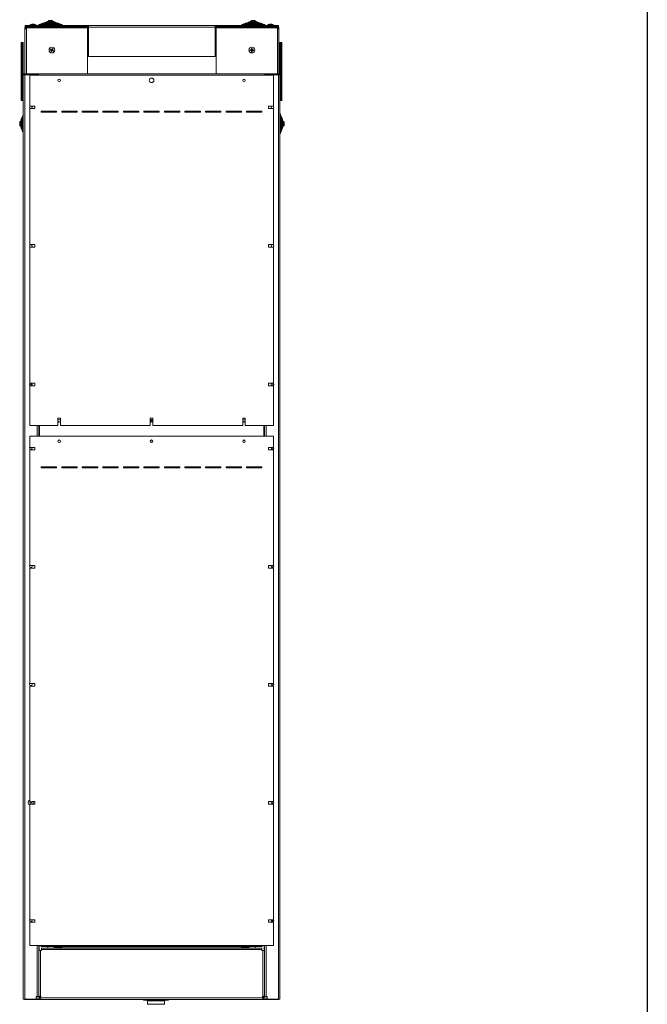
# Model space of a CAD drawing. Units: millimetres. Extents: x 209 to 12713, y -134 to 5606.
# Drawn here: x 11491 to 12713, y 2645 to 4562 of the extents above; entities that cross this region are included whole.
import ezdxf

# ---------------------------------------------------------------- set-up
doc = ezdxf.new("R2010")
doc.units = ezdxf.units.MM
doc.layers.add('FORMAT', color=7, linetype='Continuous')

msp = doc.modelspace()

# ---------------------------------------------------------------- linework, layer by layer
at = {"color": 7, "linetype": 'Continuous', "lineweight": 15}
for p, q in [((11502.6, 4545.9), (11500.6, 4545.9)), ((11500.6, 4544.9), (11500.6, 4545.9)), ((11501.6, 4550.9), (11501.6, 4548.9)), ((11624.6, 4550.9), (11501.6, 4550.9)), ((11503.6, 4548.9), (11501.6, 4548.9)), ((11502.6, 4544.9), (11502.6, 4545.9)), ((11503.6, 4545.4), (11502.6, 4545)), ((11503.6, 4546.9), (11503.6, 4548.9)), ((11503.6, 4548.9), (11504, 4548.9)), ((11503.6, 4546.9), (11504, 4546.9)), ((11504, 4546.9), (11504, 4548.9)), ((11504, 4548.9), (11530.6, 4548.9)), ((11504, 4546.9), (11530.6, 4546.9)), ((11504, 4546.6), (11504.3, 4546.6)), ((11622.9, 4546.6), (11504.3, 4546.6)), ((11510.1, 4551.9), (11510.1, 4550.9)), ((11510.1, 4551.9), (11523.1, 4551.9)), ((11513.1, 4546.9), (11513.1, 4546.6)), ((11514.6, 4553.4), (11518.6, 4553.4)), ((11520.1, 4546.6), (11520.1, 4546.9)), ((11523.1, 4550.9), (11523.1, 4551.9)), ((11528.1, 4552.5), (11528.1, 4550.9)), ((11528.5, 4552.9), (11572.7, 4552.9)), ((11529.8, 4546.9), (11530.1, 4546.6)), ((11530.6, 4546.9), (11530.6, 4548.9)), ((11624.6, 4548.9), (11530.6, 4548.9)), ((11530.6, 4547.9), (11572.1, 4547.9)), ((11530.6, 4547.6), (11572.1, 4547.6)), ((11531.6, 4553.7), (11531.6, 4552.9)), ((11532, 4554.1), (11569.2, 4554.1)), ((11535.1, 4554.9), (11535.1, 4554.1)), ((11535.5, 4555.3), (11565.7, 4555.3)), ((11538.1, 4556.1), (11538.1, 4555.3)), ((11538.5, 4556.5), (11562.7, 4556.5)), ((11541.1, 4557.3), (11541.1, 4556.5)), ((11541.5, 4557.7), (11559.7, 4557.7)), ((11544.1, 4558.5), (11544.1, 4557.7)), ((11544.5, 4558.9), (11556.7, 4558.9)), ((11546.6, 4560.5), (11546.6, 4558.9)), ((11547, 4560.9), (11554.2, 4560.9)), ((11554.6, 4558.9), (11554.6, 4560.5)), ((11557.1, 4557.7), (11557.1, 4558.5)), ((11560.1, 4556.5), (11560.1, 4557.3)), ((11563.1, 4555.3), (11563.1, 4556.1)), ((11566.1, 4554.1), (11566.1, 4554.9)), ((11569.6, 4552.9), (11569.6, 4553.7)), ((11570.6, 4547.9), (11570.6, 4548.9)), ((11571.1, 4546.6), (11572.1, 4547.6)), ((11572.1, 4547.6), (11572.1, 4547.9)), ((11573.1, 4550.9), (11573.1, 4552.5)), ((11622.9, 4456.7), (11622.9, 4546.6)), ((11624.6, 4550.9), (11871.6, 4550.9)), ((11624.6, 4550.9), (11624.6, 4547.9)), ((11624.6, 4547.9), (11871.6, 4547.9)), ((11624.6, 4490.9), (11624.6, 4547.9)), ((11871.6, 4547.9), (11871.6, 4550.9)), ((11994.6, 4550.9), (11871.6, 4550.9)), ((11965.6, 4548.9), (11871.6, 4548.9)), ((11871.6, 4547.9), (11871.6, 4490.9)), ((11873.3, 4456.7), (11873.3, 4546.6)), ((11873.3, 4546.6), (11991.9, 4546.6)), ((11923.1, 4552.5), (11923.1, 4550.9)), ((11923.5, 4552.9), (11967.7, 4552.9)), ((11924.1, 4547.9), (11924.1, 4547.6)), ((11924.1, 4547.9), (11965.6, 4547.9)), ((11924.1, 4547.6), (11925.1, 4546.6)), ((11924.1, 4547.6), (11965.6, 4547.6)), ((11925.6, 4548.9), (11925.6, 4547.9)), ((11926.6, 4553.7), (11926.6, 4552.9)), ((11927, 4554.1), (11964.2, 4554.1)), ((11930.1, 4554.9), (11930.1, 4554.1)), ((11930.5, 4555.3), (11960.7, 4555.3)), ((11933.1, 4556.1), (11933.1, 4555.3)), ((11933.5, 4556.5), (11957.7, 4556.5)), ((11936.1, 4557.3), (11936.1, 4556.5)), ((11936.5, 4557.7), (11954.7, 4557.7)), ((11939.1, 4558.5), (11939.1, 4557.7)), ((11939.5, 4558.9), (11951.7, 4558.9)), ((11941.6, 4560.5), (11941.6, 4558.9)), ((11942, 4560.9), (11949.2, 4560.9)), ((11949.6, 4558.9), (11949.6, 4560.5)), ((11952.1, 4557.7), (11952.1, 4558.5)), ((11955.1, 4556.5), (11955.1, 4557.3)), ((11958.1, 4555.3), (11958.1, 4556.1)), ((11961.1, 4554.1), (11961.1, 4554.9)), ((11964.6, 4552.9), (11964.6, 4553.7)), ((11965.6, 4548.9), (11965.6, 4546.9)), ((11992.2, 4548.9), (11965.6, 4548.9)), ((11992.2, 4546.9), (11965.6, 4546.9)), ((11966.1, 4546.6), (11966.4, 4546.9)), ((11968.1, 4550.9), (11968.1, 4552.5)), ((11973.1, 4551.9), (11973.1, 4550.9)), ((11973.1, 4551.9), (11986.1, 4551.9)), ((11976.1, 4546.9), (11976.1, 4546.6)), ((11977.6, 4553.4), (11981.6, 4553.4)), ((11983.1, 4546.6), (11983.1, 4546.9)), ((11986.1, 4550.9), (11986.1, 4551.9)), ((11992.2, 4546.6), (11991.9, 4546.6)), ((11992.2, 4548.9), (11992.2, 4546.9)), ((11992.6, 4548.9), (11992.2, 4548.9)), ((11992.6, 4546.9), (11992.2, 4546.9)), ((11992.6, 4548.9), (11992.6, 4546.9)), ((11994.6, 4548.9), (11992.6, 4548.9)), ((11995.6, 4545.9), (11993.6, 4545.9)), ((11993.6, 4544.9), (11993.6, 4545.9)), ((11994.6, 4550.9), (11994.6, 4548.9)), ((11995.6, 4544.9), (11995.6, 4545.9)), ((11500.6, 4544.9), (11502.6, 4544.9)), ((11500.6, 4456.7), (11500.6, 4544.9)), ((11993.6, 4544.9), (11995.6, 4544.9)), ((11995.6, 4456.7), (11995.6, 4544.9)), ((11493.6, 4517.7), (11495.6, 4517.7)), ((11493.6, 4514.7), (11493.6, 4517.7)), ((11493.6, 4514.7), (11495.6, 4514.7)), ((11493.6, 4423.8), (11493.6, 4514.7)), ((11495.6, 4514.7), (11495.6, 4517.7)), ((11495.6, 4517.7), (11497.6, 4517.7)), ((11495.6, 4423.8), (11495.6, 4514.7)), ((11495.6, 4514.7), (11497.6, 4514.7)), ((11497.6, 4514.7), (11497.6, 4517.7)), ((11497.6, 4454.7), (11497.6, 4514.7)), ((11624.6, 4524.9), (11622.9, 4524.9)), ((11624.6, 4522.9), (11622.9, 4522.9)), ((11873.3, 4524.9), (11871.6, 4524.9)), ((11873.3, 4522.9), (11871.6, 4522.9)), ((11997.6, 4517.7), (11999.6, 4517.7)), ((11997.6, 4514.7), (11997.6, 4517.7)), ((11997.6, 4514.7), (11999.6, 4514.7)), ((11997.6, 4454.7), (11997.6, 4514.7)), ((11999.6, 4514.7), (11999.6, 4517.7)), ((11999.6, 4517.7), (12001.6, 4517.7)), ((11999.6, 4514.7), (12001.6, 4514.7)), ((11999.6, 4423.8), (11999.6, 4514.7)), ((12001.6, 4514.7), (12001.6, 4517.7)), ((12001.6, 4423.8), (12001.6, 4514.7)), ((11550.3, 4504.6), (11551.1, 4505.7)), ((11551.9, 4503.4), (11550.3, 4504.6)), ((11550.9, 4500.9), (11552, 4502.5)), ((11552, 4500.1), (11550.9, 4500.9)), ((11551.1, 4505.7), (11552.7, 4504.6)), ((11551.7, 4503.6), (11552.5, 4504.7)), ((11553, 4501.5), (11551.9, 4502.3)), ((11553.2, 4501.7), (11552, 4500.1)), ((11553.6, 4504.7), (11554.7, 4506.3)), ((11553.7, 4504.9), (11554.9, 4504.1)), ((11555.6, 4500.7), (11554, 4501.8)), ((11555.1, 4502.9), (11554.2, 4501.7)), ((11554.7, 4506.3), (11555.9, 4505.5)), ((11555.9, 4505.5), (11554.7, 4503.9)), ((11554.9, 4503), (11556.5, 4501.9)), ((11556.5, 4501.9), (11555.6, 4500.7)), ((11871.6, 4490.9), (11624.6, 4490.9)), ((11939.5, 4503.9), (11941.5, 4503.9)), ((11939.5, 4502.5), (11939.5, 4503.9)), ((11941.5, 4502.5), (11939.5, 4502.5)), ((11941.3, 4502.5), (11941.3, 4503.9)), ((11942.1, 4506.5), (11943.6, 4506.5)), ((11942.1, 4504.6), (11942.1, 4506.5)), ((11942.1, 4504.8), (11943.6, 4504.8)), ((11942.1, 4499.9), (11942.1, 4501.9)), ((11943.6, 4501.6), (11942.1, 4501.6)), ((11943.6, 4499.9), (11942.1, 4499.9)), ((11943.6, 4506.5), (11943.6, 4504.6)), ((11943.6, 4501.9), (11943.6, 4499.9)), ((11944.2, 4503.9), (11946.1, 4503.9)), ((11946.1, 4502.5), (11944.2, 4502.5)), ((11944.4, 4503.9), (11944.4, 4502.5)), ((11946.1, 4503.9), (11946.1, 4502.5)), ((11497.6, 4454.7), (11497.6, 2654.7)), ((11500.6, 4454.7), (11497.6, 4454.7)), ((11498.6, 4454.7), (11498.6, 4456.7)), ((11498.6, 4456.7), (11505.6, 4456.7)), ((11500.6, 4454.7), (11524.6, 4454.7)), ((11500.6, 4454.7), (11500.6, 2654.7)), ((11505.6, 4454.7), (11505.6, 4456.7)), ((11505.6, 4456.7), (11989.6, 4456.7)), ((11510.1, 4454.2), (11510.1, 4394.2)), ((11985.1, 4454.2), (11510.1, 4454.2)), ((11527.6, 4454.7), (11524.6, 4454.7)), ((11527.6, 4455.1), (11527.6, 4454.2)), ((11527.6, 4454.7), (11527.6, 4454.2)), ((11527.6, 4454.7), (11527.6, 4454.7)), ((11967.6, 4454.2), (11967.6, 4455.1)), ((11967.6, 4454.7), (11967.7, 4454.7)), ((11967.7, 4454.7), (11970.6, 4454.7)), ((11994.6, 4454.7), (11970.6, 4454.7)), ((11985.1, 4394.2), (11985.1, 4454.2)), ((11989.6, 4454.7), (11989.6, 4456.7)), ((11989.6, 4456.7), (11996.6, 4456.7)), ((11994.6, 4454.7), (11994.6, 2654.7)), ((11994.6, 4454.7), (11997.6, 4454.7)), ((11996.6, 4454.7), (11996.6, 4456.7)), ((11997.6, 4454.7), (11997.6, 2654.7)), ((11493.6, 4423.8), (11495.6, 4423.8)), ((11493.6, 4421.7), (11493.6, 4423.8)), ((11493.6, 4421.7), (11495.6, 4421.7)), ((11493.6, 4405.6), (11493.6, 4421.7)), ((11495.6, 4421.7), (11495.6, 4423.8)), ((11495.6, 4423.8), (11497.6, 4423.8)), ((11495.6, 4405.6), (11495.6, 4421.7)), ((11495.6, 4421.7), (11497.6, 4421.7)), ((11997.6, 4423.8), (11999.6, 4423.8)), ((11997.6, 4421.7), (11999.6, 4421.7)), ((11999.6, 4423.8), (12001.6, 4423.8)), ((11999.6, 4421.7), (11999.6, 4423.8)), ((11999.6, 4421.7), (12001.6, 4421.7)), ((11999.6, 4405.6), (11999.6, 4421.7)), ((12001.6, 4421.7), (12001.6, 4423.8)), ((12001.6, 4405.6), (12001.6, 4421.7)), ((11493.6, 4405.6), (11495.6, 4405.6)), ((11493.6, 4404.7), (11493.6, 4405.6)), ((11493.6, 4404.7), (11495.6, 4404.7)), ((11495.6, 4404.7), (11495.6, 4405.6)), ((11495.6, 4405.6), (11497.6, 4405.6)), ((11495.6, 4404.7), (11497.6, 4404.7)), ((11510.1, 4394.2), (11520.1, 4394.2)), ((11520.1, 4394.2), (11520.1, 4389.2)), ((11975.1, 4394.2), (11985.1, 4394.2)), ((11975.1, 4389.2), (11975.1, 4394.2)), ((11997.6, 4405.6), (11999.6, 4405.6)), ((11997.6, 4404.7), (11999.6, 4404.7)), ((11999.6, 4405.6), (12001.6, 4405.6)), ((11999.6, 4404.7), (11999.6, 4405.6)), ((11999.6, 4404.7), (12001.6, 4404.7)), ((12001.6, 4404.7), (12001.6, 4405.6)), ((11496.2, 4344.6), (11496.2, 4374.8)), ((11497.4, 4375.2), (11496.6, 4375.2)), ((11497.4, 4341.1), (11497.4, 4378.3)), ((11510.1, 4389.2), (11510.1, 4124.2)), ((11520.1, 4389.2), (11510.1, 4389.2)), ((11532.6, 4384.2), (11532.6, 4382.2)), ((11562.6, 4384.2), (11532.6, 4384.2)), ((11532.6, 4382.2), (11562.6, 4382.2)), ((11545.6, 4382.2), (11545.6, 4384.2)), ((11562.6, 4382.2), (11562.6, 4384.2)), ((11572.6, 4384.2), (11572.6, 4382.2)), ((11602.6, 4384.2), (11572.6, 4384.2)), ((11572.6, 4382.2), (11602.6, 4382.2)), ((11602.6, 4382.2), (11602.6, 4384.2)), ((11612.6, 4384.2), (11612.6, 4382.2)), ((11642.6, 4384.2), (11612.6, 4384.2)), ((11612.6, 4382.2), (11642.6, 4382.2)), ((11623.1, 4384.2), (11623.1, 4382.2)), ((11631.1, 4382.2), (11631.1, 4384.2)), ((11642.6, 4382.2), (11642.6, 4384.2)), ((11652.6, 4384.2), (11652.6, 4382.2)), ((11682.6, 4384.2), (11652.6, 4384.2)), ((11652.6, 4382.2), (11682.6, 4382.2)), ((11682.6, 4382.2), (11682.6, 4384.2)), ((11692.6, 4384.2), (11692.6, 4382.2)), ((11722.6, 4384.2), (11692.6, 4384.2)), ((11692.6, 4382.2), (11722.6, 4382.2)), ((11722.6, 4382.2), (11722.6, 4384.2)), ((11732.6, 4384.2), (11732.6, 4382.2)), ((11762.6, 4384.2), (11732.6, 4384.2)), ((11732.6, 4382.2), (11762.6, 4382.2)), ((11762.6, 4382.2), (11762.6, 4384.2)), ((11772.6, 4384.2), (11772.6, 4382.2)), ((11802.6, 4384.2), (11772.6, 4384.2)), ((11772.6, 4382.2), (11802.6, 4382.2)), ((11802.6, 4382.2), (11802.6, 4384.2)), ((11812.6, 4384.2), (11812.6, 4382.2)), ((11842.6, 4384.2), (11812.6, 4384.2)), ((11812.6, 4382.2), (11842.6, 4382.2)), ((11842.6, 4382.2), (11842.6, 4384.2)), ((11852.6, 4384.2), (11852.6, 4382.2)), ((11882.6, 4384.2), (11852.6, 4384.2)), ((11852.6, 4382.2), (11882.6, 4382.2)), ((11864.1, 4384.2), (11864.1, 4382.2)), ((11872.1, 4382.2), (11872.1, 4384.2)), ((11882.6, 4382.2), (11882.6, 4384.2)), ((11892.6, 4384.2), (11892.6, 4382.2)), ((11922.6, 4384.2), (11892.6, 4384.2)), ((11892.6, 4382.2), (11922.6, 4382.2)), ((11922.6, 4382.2), (11922.6, 4384.2)), ((11932.6, 4384.2), (11932.6, 4382.2)), ((11962.6, 4384.2), (11932.6, 4384.2)), ((11932.6, 4382.2), (11962.6, 4382.2)), ((11949.6, 4382.2), (11949.6, 4384.2)), ((11962.6, 4382.2), (11962.6, 4384.2)), ((11985.1, 4389.2), (11975.1, 4389.2)), ((11985.1, 4124.2), (11985.1, 4389.2)), ((11998.4, 4378.7), (11997.6, 4378.7)), ((11998.8, 4378.3), (11998.8, 4341.1)), ((11999.6, 4375.2), (11998.8, 4375.2)), ((12000, 4374.8), (12000, 4344.6)), ((11490.6, 4356.1), (11490.6, 4363.3)), ((11492.6, 4363.7), (11491, 4363.7)), ((11491, 4355.7), (11492.6, 4355.7)), ((11492.6, 4353.6), (11492.6, 4365.8)), ((11493.8, 4366.2), (11493, 4366.2)), ((11493.8, 4350.6), (11493.8, 4368.8)), ((11495, 4369.2), (11494.2, 4369.2)), ((11495, 4347.6), (11495, 4371.8)), ((11496.2, 4372.2), (11495.4, 4372.2)), ((12000.8, 4372.2), (12000, 4372.2)), ((12001.2, 4371.8), (12001.2, 4347.6)), ((12002, 4369.2), (12001.2, 4369.2)), ((12002.4, 4368.8), (12002.4, 4350.6)), ((12003.2, 4366.2), (12002.4, 4366.2)), ((12003.6, 4365.8), (12003.6, 4353.6)), ((12005.2, 4363.7), (12003.6, 4363.7)), ((12003.6, 4355.7), (12005.2, 4355.7)), ((12005.6, 4363.3), (12005.6, 4356.1)), ((11493, 4353.2), (11493.8, 4353.2)), ((11494.2, 4350.2), (11495, 4350.2)), ((11495.4, 4347.2), (11496.2, 4347.2)), ((11496.6, 4344.2), (11497.4, 4344.2)), ((11997.6, 4340.7), (11998.4, 4340.7)), ((11998.8, 4344.2), (11999.6, 4344.2)), ((12000, 4347.2), (12000.8, 4347.2)), ((12001.2, 4350.2), (12002, 4350.2)), ((12002.4, 4353.2), (12003.2, 4353.2)), ((11510.1, 4124.2), (11520.1, 4124.2)), ((11520.1, 4124.2), (11520.1, 4119.2)), ((11975.1, 4124.2), (11985.1, 4124.2)), ((11975.1, 4119.2), (11975.1, 4124.2)), ((11510.1, 4119.2), (11510.1, 3854.2)), ((11520.1, 4119.2), (11510.1, 4119.2)), ((11985.1, 4119.2), (11975.1, 4119.2)), ((11985.1, 3854.2), (11985.1, 4119.2)), ((11510.1, 3854.2), (11520.1, 3854.2)), ((11510.1, 3850.2), (11510.1, 3853.1)), ((11510.1, 3849.2), (11510.1, 3772.2)), ((11520.1, 3849.2), (11510.1, 3849.2)), ((11513.1, 3854), (11513.1, 3849.4)), ((11520.1, 3854.2), (11520.1, 3849.2)), ((11975.1, 3854.2), (11985.1, 3854.2)), ((11975.1, 3849.2), (11975.1, 3854.2)), ((11985.1, 3849.2), (11975.1, 3849.2)), ((11983.6, 3849.2), (11983.6, 3854.1)), ((11985.1, 3772.2), (11985.1, 3849.2)), ((11565.1, 3786.2), (11570.1, 3786.2)), ((11565.1, 3772.2), (11565.1, 3786.2)), ((11570.1, 3786.2), (11570.1, 3772.2)), ((11745.1, 3786.2), (11750.1, 3786.2)), ((11745.1, 3772.2), (11745.1, 3786.2)), ((11750.1, 3786.2), (11750.1, 3772.2)), ((11925.1, 3786.2), (11930.1, 3786.2)), ((11925.1, 3772.2), (11925.1, 3786.2)), ((11930.1, 3786.2), (11930.1, 3772.2)), ((11510.1, 3772.2), (11565.1, 3772.2)), ((11527.6, 3772.2), (11527.6, 3751.2)), ((11529.1, 3772.2), (11529.1, 3751.2)), ((11570.1, 3772.2), (11745.1, 3772.2)), ((11750.1, 3772.2), (11925.1, 3772.2)), ((11930.1, 3772.2), (11985.1, 3772.2)), ((11966.1, 3751.2), (11966.1, 3772.2)), ((11967.6, 3772.2), (11967.6, 3751.2)), ((11510.1, 3729.3), (11510.1, 3751.2)), ((11510.1, 3751.2), (11985.1, 3751.2)), ((11985.1, 3751.2), (11985.1, 3729.3)), ((11520.1, 3729.3), (11510.1, 3729.3)), ((11510.1, 3499.3), (11510.1, 3724.3)), ((11510.1, 3724.3), (11520.1, 3724.3)), ((11520.1, 3724.3), (11520.1, 3729.3)), ((11985.1, 3729.3), (11975.1, 3729.3)), ((11975.1, 3729.3), (11975.1, 3724.3)), ((11975.1, 3724.3), (11985.1, 3724.3)), ((11983.6, 3725.3), (11983.6, 3729.3)), ((11985.1, 3724.3), (11985.1, 3499.3)), ((11532.6, 3691.2), (11562.6, 3691.2)), ((11532.6, 3689.2), (11532.6, 3691.2)), ((11562.6, 3689.2), (11532.6, 3689.2)), ((11545.6, 3689.2), (11545.6, 3691.2)), ((11557.6, 3691.2), (11557.6, 3689.2)), ((11562.6, 3691.2), (11562.6, 3689.2)), ((11572.6, 3691.2), (11602.6, 3691.2)), ((11572.6, 3689.2), (11572.6, 3691.2)), ((11602.6, 3689.2), (11572.6, 3689.2)), ((11602.6, 3691.2), (11602.6, 3689.2)), ((11612.6, 3691.2), (11642.6, 3691.2)), ((11612.6, 3689.2), (11612.6, 3691.2)), ((11642.6, 3689.2), (11612.6, 3689.2)), ((11642.6, 3691.2), (11642.6, 3689.2)), ((11652.6, 3691.2), (11682.6, 3691.2)), ((11652.6, 3689.2), (11652.6, 3691.2)), ((11682.6, 3689.2), (11652.6, 3689.2)), ((11682.6, 3691.2), (11682.6, 3689.2)), ((11692.6, 3691.2), (11722.6, 3691.2)), ((11692.6, 3689.2), (11692.6, 3691.2)), ((11722.6, 3689.2), (11692.6, 3689.2)), ((11722.6, 3691.2), (11722.6, 3689.2)), ((11732.6, 3691.2), (11762.6, 3691.2)), ((11732.6, 3689.2), (11732.6, 3691.2)), ((11762.6, 3689.2), (11732.6, 3689.2)), ((11734.1, 3691.2), (11734.1, 3689.2)), ((11739.1, 3691.2), (11739.1, 3689.2)), ((11762.6, 3691.2), (11762.6, 3689.2)), ((11772.6, 3691.2), (11802.6, 3691.2)), ((11772.6, 3689.2), (11772.6, 3691.2)), ((11802.6, 3689.2), (11772.6, 3689.2)), ((11788.6, 3691.2), (11788.6, 3689.2)), ((11802.6, 3691.2), (11802.6, 3689.2)), ((11812.6, 3691.2), (11842.6, 3691.2)), ((11812.6, 3689.2), (11812.6, 3691.2)), ((11842.6, 3689.2), (11812.6, 3689.2)), ((11842.6, 3691.2), (11842.6, 3689.2)), ((11852.6, 3691.2), (11882.6, 3691.2)), ((11852.6, 3689.2), (11852.6, 3691.2)), ((11882.6, 3689.2), (11852.6, 3689.2)), ((11882.6, 3691.2), (11882.6, 3689.2)), ((11892.6, 3691.2), (11922.6, 3691.2)), ((11892.6, 3689.2), (11892.6, 3691.2)), ((11922.6, 3689.2), (11892.6, 3689.2)), ((11922.6, 3691.2), (11922.6, 3689.2)), ((11932.6, 3691.2), (11962.6, 3691.2)), ((11932.6, 3689.2), (11932.6, 3691.2)), ((11962.6, 3689.2), (11932.6, 3689.2)), ((11937.6, 3691.2), (11937.6, 3689.2)), ((11949.6, 3689.2), (11949.6, 3691.2)), ((11962.6, 3691.2), (11962.6, 3689.2)), ((11520.1, 3499.3), (11510.1, 3499.3)), ((11510.1, 3269.3), (11510.1, 3494.3)), ((11510.1, 3494.3), (11520.1, 3494.3)), ((11520.1, 3494.3), (11520.1, 3499.3)), ((11985.1, 3499.3), (11975.1, 3499.3)), ((11975.1, 3499.3), (11975.1, 3494.3)), ((11975.1, 3494.3), (11985.1, 3494.3)), ((11983.6, 3495.3), (11983.6, 3499.3)), ((11985.1, 3494.3), (11985.1, 3269.3)), ((11520.1, 3269.3), (11510.1, 3269.3)), ((11510.1, 3039.3), (11510.1, 3264.3)), ((11510.1, 3264.3), (11520.1, 3264.3)), ((11520.1, 3264.3), (11520.1, 3269.3)), ((11985.1, 3269.3), (11975.1, 3269.3)), ((11975.1, 3269.3), (11975.1, 3264.3)), ((11975.1, 3264.3), (11985.1, 3264.3)), ((11983.6, 3265.3), (11983.6, 3269.3)), ((11985.1, 3264.3), (11985.1, 3039.3)), ((11510.2, 3039.3), (11510.1, 3039.3)), ((11510.1, 2809.3), (11510.1, 3034.3)), ((11510.1, 3034.3), (11520.1, 3034.3)), ((11520.1, 3039.3), (11514, 3039.3)), ((11520.1, 3034.3), (11520.1, 3039.3)), ((11985.1, 3039.3), (11975.1, 3039.3)), ((11975.1, 3039.3), (11975.1, 3034.3)), ((11975.1, 3034.3), (11985.1, 3034.3)), ((11983.6, 3035.3), (11983.6, 3039.3)), ((11985.1, 3034.3), (11985.1, 2809.3)), ((11520.1, 2809.3), (11510.1, 2809.3)), ((11510.1, 2804.3), (11520.1, 2804.3)), ((11510.1, 2758.9), (11510.1, 2804.3)), ((11520.1, 2804.3), (11520.1, 2809.3)), ((11985.1, 2809.3), (11975.1, 2809.3)), ((11975.1, 2809.3), (11975.1, 2804.3)), ((11975.1, 2804.3), (11985.1, 2804.3)), ((11983.1, 2807.4), (11983.1, 2809.3)), ((11985.1, 2807.3), (11985.1, 2807.4)), ((11985.1, 2804.3), (11985.1, 2758.9)), ((11985.1, 2758.9), (11510.1, 2758.9)), ((11510.1, 2758.9), (11510.1, 2758.8)), ((11510.1, 2758.8), (11532.1, 2758.8)), ((11527.6, 2758.8), (11527.6, 2659.7)), ((11527.9, 2749.3), (11527.9, 2660)), ((11530.9, 2749.3), (11527.9, 2749.3)), ((11530.9, 2749.3), (11530.9, 2660.2)), ((11530.9, 2749.3), (11533.1, 2749.3)), ((11532.1, 2758.8), (11532.1, 2756.9)), ((11963.1, 2756.9), (11532.1, 2756.9)), ((11962.1, 2754.2), (11533.1, 2754.2)), ((11533.1, 2754.2), (11533.1, 2751.2)), ((11533.1, 2749.3), (11533.1, 2751.2)), ((11962.1, 2751.2), (11533.1, 2751.2)), ((11545.6, 2754.2), (11545.6, 2756.9)), ((11557.6, 2756.9), (11557.6, 2754.2)), ((11572.6, 2755.3), (11557.6, 2755.3)), ((11572.6, 2756.9), (11572.6, 2754.3)), ((11572.6, 2754.3), (11922.6, 2754.3)), ((11572.6, 2754.2), (11572.6, 2754.3)), ((11922.6, 2754.3), (11922.6, 2756.9)), ((11937.6, 2755.3), (11922.6, 2755.3)), ((11922.6, 2754.3), (11922.6, 2754.2)), ((11937.6, 2756.9), (11937.6, 2754.2)), ((11949.6, 2754.2), (11949.6, 2756.9)), ((11962.1, 2751.2), (11962.1, 2754.2)), ((11962.1, 2751.2), (11962.1, 2749.3)), ((11962.1, 2749.3), (11964.4, 2749.3)), ((11963.1, 2758.8), (11985.1, 2758.8)), ((11963.1, 2756.9), (11963.1, 2758.8)), ((11964.4, 2749.3), (11964.4, 2660.2)), ((11967.4, 2749.3), (11964.4, 2749.3)), ((11967.4, 2749.3), (11967.4, 2660)), ((11967.6, 2758.8), (11967.6, 2659.7)), ((11985.1, 2758.8), (11985.1, 2758.9)), ((11497.6, 2654.7), (11500.6, 2654.7)), ((11522.6, 2654.7), (11500.6, 2654.7)), ((11500.6, 2654.2), (11500.6, 2654.7)), ((11500.6, 2654.2), (11500.9, 2654.2)), ((11500.9, 2654.7), (11500.9, 2654.2)), ((11500.9, 2654.2), (11506.9, 2654.2)), ((11506.9, 2654.2), (11529.9, 2654.2)), ((11524.6, 2659.7), (11522.6, 2659.7)), ((11522.6, 2659.7), (11522.6, 2654.7)), ((11522.6, 2656.2), (11529.9, 2656.2)), ((11524.6, 2659.7), (11527.6, 2659.7)), ((11527.9, 2659.7), (11527.6, 2659.7)), ((11529.9, 2660), (11527.9, 2660)), ((11527.9, 2660), (11527.9, 2658.4)), ((11527.9, 2658.4), (11529.9, 2658.4)), ((11529.9, 2660), (11529.9, 2658.4)), ((11529.9, 2659.7), (11531.4, 2659.7)), ((11529.9, 2656.7), (11529.9, 2655.7)), ((11529.9, 2655.7), (11529.9, 2654.2)), ((11965.4, 2654.2), (11529.9, 2654.2)), ((11530.8, 2656.9), (11531.5, 2657.2)), ((11963.8, 2657.2), (11531.5, 2657.2)), ((11731.9, 2654.2), (11731.9, 2653.5)), ((11768.3, 2652.5), (11732.9, 2652.5)), ((11739.4, 2651.5), (11739.4, 2644.5)), ((11779.4, 2652.5), (11768.3, 2652.5)), ((11772.9, 2644.5), (11772.9, 2651.5)), ((11780.4, 2653.5), (11780.4, 2654.2)), ((11965.4, 2659.7), (11963.8, 2659.7)), ((11965.4, 2660), (11967.4, 2660)), ((11965.4, 2658.4), (11965.4, 2660)), ((11967.4, 2658.4), (11965.4, 2658.4)), ((11965.4, 2656.7), (11965.4, 2655.7)), ((11965.4, 2656.2), (11972.6, 2656.2)), ((11965.4, 2654.2), (11965.4, 2655.7)), ((11965.4, 2654.2), (11988.4, 2654.2)), ((11967.4, 2658.4), (11967.4, 2660)), ((11967.4, 2659.7), (11967.6, 2659.7)), ((11970.6, 2659.7), (11967.6, 2659.7)), ((11970.6, 2659.7), (11972.6, 2659.7)), ((11972.6, 2659.7), (11972.6, 2654.7)), ((11972.6, 2654.7), (11994.6, 2654.7)), ((11994.4, 2654.2), (11988.4, 2654.2)), ((11994.4, 2654.7), (11994.4, 2654.2)), ((11994.6, 2654.2), (11994.4, 2654.2)), ((11997.6, 2654.7), (11994.6, 2654.7)), ((11994.6, 2654.2), (11994.6, 2654.7))]:
    msp.add_line(p, q, dxfattribs=at)
at = {"color": 8, "linetype": 'Continuous', "lineweight": 15}
for p, q in [((11503.6, 4545.1), (11503.6, 4545.4)), ((11528.1, 4552.5), (11573.1, 4552.5)), ((11531.6, 4553.7), (11569.6, 4553.7)), ((11535.1, 4554.9), (11566.1, 4554.9)), ((11538.1, 4556.1), (11563.1, 4556.1)), ((11541.1, 4557.3), (11560.1, 4557.3)), ((11544.1, 4558.5), (11557.1, 4558.5)), ((11546.6, 4560.5), (11554.6, 4560.5)), ((11572.1, 4547.9), (11624.6, 4547.9)), ((11871.6, 4547.9), (11924.1, 4547.9)), ((11923.1, 4552.5), (11968.1, 4552.5)), ((11926.6, 4553.7), (11964.6, 4553.7)), ((11930.1, 4554.9), (11961.1, 4554.9)), ((11933.1, 4556.1), (11958.1, 4556.1)), ((11936.1, 4557.3), (11955.1, 4557.3)), ((11939.1, 4558.5), (11952.1, 4558.5)), ((11941.6, 4560.5), (11949.6, 4560.5)), ((11992.6, 4545.1), (11992.6, 4545.4)), ((11503.6, 4456.7), (11503.6, 4545.1)), ((11992.6, 4456.7), (11992.6, 4545.1)), ((11622.9, 4521.9), (11624.6, 4521.9)), ((11871.6, 4521.9), (11873.3, 4521.9)), ((11524.6, 4454.7), (11524.6, 4454.2)), ((11970.6, 4454.7), (11970.6, 4454.2)), ((11496.6, 4344.2), (11496.6, 4375.2)), ((11998.4, 4378.7), (11998.4, 4340.7)), ((11999.6, 4375.2), (11999.6, 4344.2)), ((11491, 4355.7), (11491, 4363.7)), ((11493, 4353.2), (11493, 4366.2)), ((11494.2, 4350.2), (11494.2, 4369.2)), ((11495.4, 4347.2), (11495.4, 4372.2)), ((12000.8, 4372.2), (12000.8, 4347.2)), ((12002, 4369.2), (12002, 4350.2)), ((12003.2, 4366.2), (12003.2, 4353.2)), ((12005.2, 4363.7), (12005.2, 4355.7)), ((11745.1, 3781.5), (11750.1, 3781.5)), ((11524.6, 3772.2), (11524.6, 3751.2)), ((11528.6, 3772.2), (11528.6, 3751.2)), ((11966.6, 3772.2), (11966.6, 3751.2)), ((11970.6, 3772.2), (11970.6, 3751.2)), ((11748.9, 3743.4), (11746.3, 3743.4)), ((11746, 3739.3), (11749.3, 3739.3)), ((11742.1, 3691.2), (11742.1, 3689.2)), ((11785.6, 3691.2), (11785.6, 3689.2)), ((11524.6, 2758.8), (11524.6, 2659.7)), ((11528.6, 2758.8), (11528.6, 2749.3)), ((11966.6, 2758.8), (11966.6, 2749.3)), ((11970.6, 2758.8), (11970.6, 2659.7)), ((11506.9, 2654.2), (11506.9, 2654.7)), ((11731.9, 2653.5), (11768.9, 2653.5)), ((11764.9, 2651.5), (11739.4, 2651.5)), ((11772.9, 2651.5), (11764.9, 2651.5)), ((11768.9, 2653.5), (11780.4, 2653.5)), ((11988.4, 2654.2), (11988.4, 2654.7)), ((11739.4, 2644.5), (11764.9, 2644.5)), ((11764.9, 2644.5), (11772.9, 2644.5))]:
    msp.add_line(p, q, dxfattribs=at)
at = {"color": 7, "linetype": 'Continuous', "lineweight": 15, "flags": 128}
for points in [[(11509.6, 3727.7), (11509.8, 3728.7), (11510.2, 3729.3)], [(11985.6, 3727.7), (11985.4, 3728.7), (11985.1, 3729.3)], [(11509.6, 3497.7), (11509.8, 3498.7), (11510.2, 3499.3)], [(11985.6, 3497.7), (11985.4, 3498.7), (11985.1, 3499.3)], [(11509.6, 3267.7), (11509.8, 3268.7), (11510.2, 3269.3)], [(11985.6, 3267.7), (11985.4, 3268.7), (11985.1, 3269.3)], [(11985.6, 3037.7), (11985.4, 3038.7), (11985.1, 3039.3)], [(11509.6, 2807.7), (11509.8, 2808.7), (11510.2, 2809.3)], [(11985, 2806.1), (11985.1, 2806.9), (11985.1, 2807.3)], [(11985.6, 2807.7), (11985.4, 2808.7), (11985.1, 2809.3)]]:
    msp.add_lwpolyline(points, dxfattribs=at)
at = {"color": 7, "linetype": 'Continuous', "lineweight": 15}
for centre, radius in [((11553.4, 4503.2), 5.65), ((11942.8, 4503.2), 5.65), ((11567.6, 4444.2), 2.5), ((11747.6, 4444.2), 4.5), ((11927.6, 4444.2), 2.5), ((11567.6, 3741.2), 2.5), ((11747.6, 3741.2), 2.5), ((11927.6, 3741.2), 2.5), ((11512.1, 3037.7), 1.5)]:
    msp.add_circle(centre, radius, dxfattribs=at)
for centre, radius, start, end in [((11502.3, 4546.6), 2, 310.8628, 0), ((11502, 4546.6), 2, 321.6963, 0), ((11515.9, 4542), 11.5, 96.5241, 120.3458), ((11517.3, 4542), 11.5, 59.6542, 83.4759), ((11528.5, 4552.5), 0.4, 90, 180), ((11532, 4553.7), 0.4, 90, 180), ((11535.5, 4554.9), 0.4, 90, 180), ((11538.5, 4556.1), 0.4, 90, 180), ((11541.5, 4557.3), 0.4, 90, 180), ((11544.5, 4558.5), 0.4, 90, 180), ((11547, 4560.5), 0.4, 90, 180), ((11554.2, 4560.5), 0.4, 0, 90), ((11556.7, 4558.5), 0.4, 0, 90), ((11559.7, 4557.3), 0.4, 0, 90), ((11562.7, 4556.1), 0.4, 0, 90), ((11565.7, 4554.9), 0.4, 0, 90), ((11569.2, 4553.7), 0.4, 0, 90), ((11572.7, 4552.5), 0.4, 0, 90), ((11923.5, 4552.5), 0.4, 90, 180), ((11927, 4553.7), 0.4, 90, 180), ((11930.5, 4554.9), 0.4, 90, 180), ((11933.5, 4556.1), 0.4, 90, 180), ((11936.5, 4557.3), 0.4, 90, 180), ((11939.5, 4558.5), 0.4, 90, 180), ((11942, 4560.5), 0.4, 90, 180), ((11949.2, 4560.5), 0.4, 0, 90), ((11951.7, 4558.5), 0.4, 0, 90), ((11954.7, 4557.3), 0.4, 0, 90), ((11957.7, 4556.1), 0.4, 0, 90), ((11960.7, 4554.9), 0.4, 0, 90), ((11964.2, 4553.7), 0.4, 0, 90), ((11967.7, 4552.5), 0.4, 0, 90), ((11978.9, 4542), 11.5, 96.5241, 120.3458), ((11980.3, 4542), 11.5, 59.6542, 83.4759), ((11993.9, 4546.6), 2, 180, 229.1372), ((11994.2, 4546.6), 2, 180, 218.3037), ((11553.4, 4503.2), 1.52, 171.947, 206.3234), ((11553.4, 4503.2), 1.28, 110.4609, 177.8095), ((11553.4, 4503.2), 1.28, 177.8095, 200.4609), ((11553.4, 4503.2), 1.28, 200.4609, 267.8095), ((11553.4, 4503.2), 1.52, 81.947, 116.3234), ((11553.4, 4503.2), 1.28, 87.8095, 110.4609), ((11553.4, 4503.2), 1.52, 261.947, 296.3234), ((11553.4, 4503.2), 1.28, 267.8095, 290.4609), ((11553.4, 4503.2), 1.28, 20.4609, 87.8095), ((11553.4, 4503.2), 1.28, 290.4609, 357.8095), ((11553.4, 4503.2), 1.28, 357.8095, 20.4609), ((11553.4, 4503.2), 1.52, 351.947, 26.3234), ((11942.8, 4503.2), 1.52, 117.8118, 152.1882), ((11942.8, 4503.2), 1.52, 207.8118, 242.1882), ((11942.8, 4503.2), 1.28, 146.3257, 213.6743), ((11942.8, 4503.2), 1.28, 123.6743, 146.3257), ((11942.8, 4503.2), 1.28, 213.6743, 236.3257), ((11942.8, 4503.2), 1.28, 56.3257, 123.6743), ((11942.8, 4503.2), 1.28, 236.3257, 303.6743), ((11942.8, 4503.2), 1.52, 27.8118, 62.1882), ((11942.8, 4503.2), 1.28, 33.6743, 56.3257), ((11942.8, 4503.2), 1.52, 297.8118, 332.1882), ((11942.8, 4503.2), 1.28, 303.6743, 326.3257), ((11942.8, 4503.2), 1.28, 326.3257, 33.6743), ((11512.1, 4391.7), 2.5, 273.4863, 180), ((11983.1, 4391.7), 2.5, 0, 266.5137), ((11496.6, 4374.8), 0.4, 90, 180), ((11497.8, 4378.3), 0.4, 117.9782, 180), ((11512.1, 4391.7), 2.5, 180, 266.5137), ((11983.1, 4391.7), 2.5, 273.4863, 0), ((11998.4, 4378.3), 0.4, 0, 90), ((11999.6, 4374.8), 0.4, 0, 90), ((11491, 4363.3), 0.4, 90, 180), ((11491, 4356.1), 0.4, 180, 270), ((11493, 4365.8), 0.4, 90, 180), ((11493, 4353.6), 0.4, 180, 270), ((11494.2, 4368.8), 0.4, 90, 180), ((11495.4, 4371.8), 0.4, 90, 180), ((12000.8, 4371.8), 0.4, 0, 90), ((12002, 4368.8), 0.4, 0, 90), ((12003.2, 4365.8), 0.4, 0, 90), ((12003.2, 4353.6), 0.4, 270, 0), ((12005.2, 4363.3), 0.4, 0, 90), ((12005.2, 4356.1), 0.4, 270, 0), ((11494.2, 4350.6), 0.4, 180, 270), ((11495.4, 4347.6), 0.4, 180, 270), ((11496.6, 4344.6), 0.4, 180, 270), ((11497.8, 4341.1), 0.4, 180, 242.0218), ((11998.4, 4341.1), 0.4, 270, 0), ((11999.6, 4344.6), 0.4, 270, 0), ((12000.8, 4347.6), 0.4, 270, 0), ((12002, 4350.6), 0.4, 270, 0), ((11512.1, 4121.7), 2.5, 273.4863, 180), ((11983.1, 4121.7), 2.5, 0, 266.5137), ((11512.1, 4121.7), 2.5, 180, 266.5137), ((11983.1, 4121.7), 2.5, 273.4863, 0), ((11512.1, 3851.7), 2.5, 273.4863, 180), ((11512.1, 3851.7), 2.5, 180, 266.5137), ((11983.1, 3851.7), 2.5, 0, 266.5137), ((11983.1, 3851.7), 2.5, 273.4863, 0), ((11567.6, 3781.2), 2.5, 0, 177.7388), ((11567.6, 3781.2), 2.5, 182.2612, 0), ((11747.6, 3781.2), 2.5, 0, 177.7388), ((11747.6, 3781.2), 2.5, 182.2612, 0), ((11927.6, 3781.2), 2.5, 0, 177.7388), ((11927.6, 3781.2), 2.5, 182.2612, 0), ((11512.1, 3727.7), 2.5, 180, 38.2408), ((11983.1, 3727.7), 2.5, 141.7592, 0), ((11512.1, 3497.7), 2.5, 180, 38.2408), ((11983.1, 3497.7), 2.5, 141.7592, 0), ((11512.1, 3267.7), 2.5, 180, 38.2408), ((11983.1, 3267.7), 2.5, 141.7592, 0), ((11512.1, 3037.7), 5, 113.757, 246.243), ((11512.1, 3037.7), 5, 316.329, 18.0281), ((11983.1, 3037.7), 2.5, 141.7592, 0), ((11512.1, 2807.7), 2.5, 180, 38.2408), ((11983.1, 2807.7), 2.5, 141.7592, 0), ((11979.1, 2807.4), 4, 327.4051, 0.0012), ((11979.1, 2807.4), 6, 346.2993, 17.6329), ((11506.9, 2657.2), 3, 237.4406, 270), ((11529.9, 2658.4), 2, 322.9374, 59.5998), ((11732.9, 2653.5), 1, 180, 270), ((11738.4, 2651.5), 1, 0, 90), ((11773.9, 2651.5), 1, 90, 180), ((11779.4, 2653.5), 1, 270, 0), ((11965.4, 2658.4), 2, 120.4035, 217.0626), ((11988.4, 2657.2), 3, 270, 302.5594)]:
    msp.add_arc(centre, radius, start, end, dxfattribs=at)
for points, knots in [([(11503.6, 4548.9), (11503.3, 4548.9), (11502.6, 4548.9), (11501.9, 4548.4), (11501.3, 4547.9), (11501, 4547.4), (11500.7, 4546.7), (11500.6, 4546.2), (11500.6, 4545.9)], [0, 0, 0, 0, 0.223406, 0.431913, 0.546203, 0.678583, 0.82971, 1, 1, 1, 1]), ([(11503.6, 4546.9), (11503.5, 4546.9), (11503.4, 4546.9), (11503.1, 4546.8), (11503, 4546.7), (11502.9, 4546.6), (11502.7, 4546.4), (11502.6, 4546.2), (11502.6, 4546), (11502.6, 4545.9)], [0, 0, 0, 0, 0.2851597, 0.4014378, 0.503082, 0.6053995, 0.7192101, 0.8495616, 1, 1, 1, 1]), ([(11992.6, 4548.9), (11992.8, 4548.9), (11993.2, 4548.9), (11993.8, 4548.7), (11994.3, 4548.5), (11994.8, 4548), (11995.3, 4547.4), (11995.6, 4546.7), (11995.6, 4546.2), (11995.6, 4545.9)], [0, 0, 0, 0, 0.141214, 0.271086, 0.390372, 0.500077, 0.710312, 0.84522, 1, 1, 1, 1]), ([(11992.6, 4546.9), (11992.7, 4546.9), (11992.9, 4546.9), (11993.2, 4546.8), (11993.3, 4546.7), (11993.4, 4546.5), (11993.5, 4546.4), (11993.6, 4546.2), (11993.6, 4546), (11993.6, 4545.9)], [0, 0, 0, 0, 0.335252, 0.461393, 0.564378, 0.647648, 0.746326, 0.863243, 1, 1, 1, 1]), ([(11992.6, 4545.4), (11992.8, 4545.3), (11993.1, 4545.2), (11993.4, 4545), (11993.5, 4545)], [0, 0, 0, 0, 0.672914, 1, 1, 1, 1]), ([(11500.6, 4544.9), (11500.6, 4544.8), (11500.7, 4544.7), (11500.9, 4544.7), (11501.2, 4544.6), (11501.7, 4544.6), (11502.5, 4544.8), (11503.2, 4545), (11503.6, 4545.1)], [0, 0, 0, 0, 0.145147, 0.281389, 0.409246, 0.529342, 0.740982, 1, 1, 1, 1]), ([(11995.6, 4544.9), (11995.6, 4544.8), (11995.6, 4544.8), (11995.3, 4544.6), (11994.8, 4544.6), (11994, 4544.7), (11993.3, 4544.9), (11992.8, 4545.1), (11992.6, 4545.1)], [0, 0, 0, 0, 0.147348, 0.279752, 0.500244, 0.714938, 0.848607, 1, 1, 1, 1]), ([(11551.9, 4503.4), (11551.9, 4503.4), (11551.9, 4503.4), (11552, 4503.3), (11552.1, 4503.3), (11552.1, 4503.3)], [0, 0, 0, 0, 0.129649, 0.934697, 1, 1, 1, 1]), ([(11552.2, 4502.8), (11552.2, 4502.8), (11552.1, 4502.7), (11552.1, 4502.6), (11552, 4502.5), (11552, 4502.5)], [0, 0, 0, 0, 0.065301, 0.870351, 1, 1, 1, 1]), ([(11552.9, 4504.4), (11552.9, 4504.4), (11552.8, 4504.5), (11552.8, 4504.5), (11552.7, 4504.6), (11552.7, 4504.6)], [0, 0, 0, 0, 0.065302, 0.870349, 1, 1, 1, 1]), ([(11553.2, 4501.7), (11553.2, 4501.7), (11553.2, 4501.8), (11553.3, 4501.9), (11553.3, 4501.9), (11553.3, 4501.9)], [0, 0, 0, 0, 0.129652, 0.934699, 1, 1, 1, 1]), ([(11553.6, 4504.7), (11553.6, 4504.7), (11553.5, 4504.6), (11553.5, 4504.6), (11553.4, 4504.5), (11553.4, 4504.5)], [0, 0, 0, 0, 0.12965, 0.934699, 1, 1, 1, 1]), ([(11553.8, 4502), (11553.8, 4502), (11553.9, 4502), (11554, 4501.9), (11554, 4501.9), (11554, 4501.8)], [0, 0, 0, 0, 0.065303, 0.870349, 1, 1, 1, 1]), ([(11554.6, 4503.7), (11554.6, 4503.7), (11554.6, 4503.7), (11554.7, 4503.8), (11554.7, 4503.9), (11554.7, 4503.9)], [0, 0, 0, 0, 0.065301, 0.87035, 1, 1, 1, 1]), ([(11554.9, 4503), (11554.9, 4503), (11554.8, 4503.1), (11554.7, 4503.1), (11554.7, 4503.2), (11554.6, 4503.2)], [0, 0, 0, 0, 0.129649, 0.934699, 1, 1, 1, 1]), ([(11941.8, 4503.9), (11941.8, 4503.9), (11941.7, 4503.9), (11941.6, 4503.9), (11941.5, 4503.9), (11941.5, 4503.9)], [0, 0, 0, 0, 0.0653022, 0.8703501, 1, 1, 1, 1]), ([(11941.5, 4502.5), (11941.5, 4502.5), (11941.6, 4502.5), (11941.7, 4502.5), (11941.8, 4502.5), (11941.8, 4502.5)], [0, 0, 0, 0, 0.1296499, 0.9346978, 1, 1, 1, 1]), ([(11942.1, 4504.6), (11942.1, 4504.5), (11942.1, 4504.5), (11942.1, 4504.4), (11942.1, 4504.3), (11942.1, 4504.3)], [0, 0, 0, 0, 0.129651, 0.934699, 1, 1, 1, 1]), ([(11942.1, 4502.1), (11942.1, 4502.1), (11942.1, 4502.1), (11942.1, 4502), (11942.1, 4501.9), (11942.1, 4501.9)], [0, 0, 0, 0, 0.065304, 0.870349, 1, 1, 1, 1]), ([(11943.6, 4504.3), (11943.6, 4504.3), (11943.6, 4504.4), (11943.6, 4504.5), (11943.6, 4504.5), (11943.6, 4504.6)], [0, 0, 0, 0, 0.065301, 0.870349, 1, 1, 1, 1]), ([(11943.6, 4501.9), (11943.6, 4501.9), (11943.6, 4502), (11943.6, 4502.1), (11943.6, 4502.1), (11943.6, 4502.1)], [0, 0, 0, 0, 0.129651, 0.934696, 1, 1, 1, 1]), ([(11944.2, 4503.9), (11944.2, 4503.9), (11944.1, 4503.9), (11944, 4503.9), (11943.9, 4503.9), (11943.9, 4503.9)], [0, 0, 0, 0, 0.12965, 0.934698, 1, 1, 1, 1]), ([(11943.9, 4502.5), (11943.9, 4502.5), (11944, 4502.5), (11944.1, 4502.5), (11944.2, 4502.5), (11944.2, 4502.5)], [0, 0, 0, 0, 0.065302, 0.87035, 1, 1, 1, 1]), ([(11500.6, 2654.2), (11500.3, 2654.3), (11499.8, 2654.3), (11499.3, 2654.6), (11499, 2654.7)], [0, 0, 0, 0, 0.554487, 1, 1, 1, 1]), ([(11527.9, 2660), (11527.9, 2660.1), (11527.9, 2660.2), (11528.2, 2660.4), (11528.7, 2660.5), (11529.4, 2660.4), (11530.2, 2660.3), (11530.6, 2660.2), (11530.9, 2660.2)], [0, 0, 0, 0, 0.143427, 0.274398, 0.500019, 0.712187, 0.846614, 1, 1, 1, 1]), ([(11531.5, 2657.2), (11531.4, 2657), (11531.2, 2656.6), (11530.9, 2656.2), (11530.5, 2655.8), (11530.1, 2655.7), (11529.9, 2655.7)], [0, 0, 0, 0, 0.292363, 0.505448, 0.711672, 1, 1, 1, 1]), ([(11531.5, 2657.2), (11531.4, 2657.2), (11531.2, 2657), (11530.7, 2656.8), (11530.2, 2656.7), (11529.9, 2656.7)], [0, 0, 0, 0, 0.205649, 0.388683, 1, 1, 1, 1]), ([(11965.4, 2655.7), (11965.3, 2655.7), (11965.1, 2655.7), (11964.8, 2655.8), (11964.5, 2656), (11964.1, 2656.6), (11963.9, 2657), (11963.8, 2657.2)], [0, 0, 0, 0, 0.093022, 0.188414, 0.402409, 0.668474, 1, 1, 1, 1]), ([(11965.4, 2656.7), (11965.1, 2656.7), (11964.5, 2656.8), (11964, 2657.1), (11963.8, 2657.2)], [0, 0, 0, 0, 0.504078, 1, 1, 1, 1]), ([(11964.4, 2660.2), (11964.6, 2660.2), (11965, 2660.3), (11965.8, 2660.4), (11966.5, 2660.5), (11967, 2660.4), (11967.3, 2660.2), (11967.3, 2660.1), (11967.4, 2660)], [0, 0, 0, 0, 0.146453, 0.278534, 0.500224, 0.714275, 0.848125, 1, 1, 1, 1]), ([(11994.6, 2654.2), (11994.9, 2654.3), (11995.4, 2654.3), (11996, 2654.6), (11996.2, 2654.7)], [0, 0, 0, 0, 0.554487, 1, 1, 1, 1])]:
    msp.add_open_spline(points, degree=3, knots=knots, dxfattribs=at)
at = {"layer": 'FORMAT'}
msp.add_line((12713.4, 5605.9), (12713.4, -134.1), dxfattribs=at)

doc.saveas('drawing.dxf')
